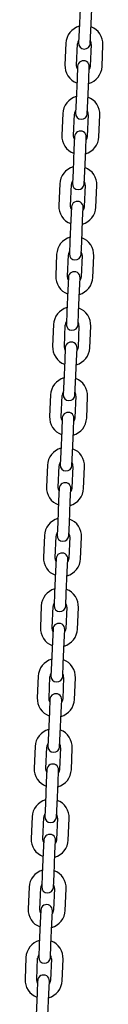
# Model space of a CAD drawing. Units: millimetres. Extents: x -24089 to 12473, y -3715 to 5748.
# Drawn here: x 8828 to 8868, y 1216 to 1719 of the extents above; entities that cross this region are included whole.
import ezdxf

# ---------------------------------------------------------------- set-up
doc = ezdxf.new("R2010")
doc.units = ezdxf.units.MM
doc.header["$LTSCALE"] = 10

msp = doc.modelspace()

# ---------------------------------------------------------------- linework, layer by layer
at = {"color": 7, "linetype": 'Continuous', "lineweight": 25}
for p, q in [((8855.9, 1724.83), (8855.42, 1713.84)), ((8861.42, 1713.58), (8861.9, 1724.57)), ((8855.42, 1713.84), (8855.14, 1707.34)), ((8861.13, 1707.08), (8861.42, 1713.58)), ((8848.62, 1707.13), (8848.14, 1696.14)), ((8854.14, 1695.88), (8854.62, 1706.87)), ((8861.61, 1706.56), (8861.13, 1695.57)), ((8867.12, 1695.31), (8867.6, 1706.3)), ((8854.61, 1695.36), (8854.33, 1688.86)), ((8860.33, 1688.6), (8860.61, 1695.09)), ((8854.33, 1688.86), (8853.85, 1677.87)), ((8859.85, 1677.61), (8860.33, 1688.6)), ((8853.85, 1677.87), (8853.57, 1671.38)), ((8859.56, 1671.12), (8859.85, 1677.61)), ((8847.05, 1671.16), (8846.57, 1660.17)), ((8852.57, 1659.91), (8853.05, 1670.9)), ((8860.04, 1670.59), (8859.56, 1659.61)), ((8865.55, 1659.34), (8866.03, 1670.33)), ((8853.04, 1659.39), (8852.76, 1652.9)), ((8858.76, 1652.63), (8859.04, 1659.13)), ((8852.76, 1652.9), (8852.28, 1641.91)), ((8858.28, 1641.64), (8858.76, 1652.63)), ((8852.28, 1641.91), (8852, 1635.41)), ((8857.99, 1635.15), (8858.28, 1641.64)), ((8845.48, 1635.2), (8845, 1624.21)), ((8851, 1623.94), (8851.48, 1634.93)), ((8858.47, 1634.63), (8857.99, 1623.64)), ((8863.98, 1623.38), (8864.46, 1634.37)), ((8851.47, 1623.42), (8851.19, 1616.93)), ((8857.18, 1616.67), (8857.47, 1623.16)), ((8851.19, 1616.93), (8850.71, 1605.94)), ((8856.71, 1605.68), (8857.18, 1616.67)), ((8850.71, 1605.94), (8850.43, 1599.45)), ((8856.42, 1599.18), (8856.71, 1605.68)), ((8843.91, 1599.23), (8843.43, 1588.24)), ((8849.43, 1587.98), (8849.91, 1598.97)), ((8856.9, 1598.66), (8856.42, 1587.67)), ((8862.41, 1587.41), (8862.89, 1598.4)), ((8849.9, 1587.46), (8849.62, 1580.96)), ((8855.61, 1580.7), (8855.9, 1587.2)), ((8849.62, 1580.96), (8849.14, 1569.97)), ((8855.13, 1569.71), (8855.61, 1580.7)), ((8849.14, 1569.97), (8848.86, 1563.48)), ((8854.85, 1563.22), (8855.13, 1569.71)), ((8842.34, 1563.26), (8841.86, 1552.28)), ((8847.86, 1552.01), (8848.34, 1563)), ((8855.33, 1562.7), (8854.85, 1551.71)), ((8860.84, 1551.45), (8861.32, 1562.44)), ((8848.33, 1551.49), (8848.05, 1545)), ((8854.04, 1544.74), (8854.33, 1551.23)), ((8848.05, 1545), (8847.57, 1534.01)), ((8853.56, 1533.75), (8854.04, 1544.74)), ((8847.57, 1534.01), (8847.29, 1527.51)), ((8853.28, 1527.25), (8853.56, 1533.75)), ((8840.77, 1527.3), (8840.29, 1516.31)), ((8846.29, 1516.05), (8846.77, 1527.04)), ((8853.76, 1526.73), (8853.28, 1515.74)), ((8859.27, 1515.48), (8859.75, 1526.47)), ((8846.76, 1515.53), (8846.48, 1509.03)), ((8852.47, 1508.77), (8852.76, 1515.26)), ((8846.48, 1509.03), (8846, 1498.04)), ((8851.99, 1497.78), (8852.47, 1508.77)), ((8846, 1498.04), (8845.72, 1491.55)), ((8851.71, 1491.29), (8851.99, 1497.78)), ((8839.2, 1491.33), (8838.72, 1480.34)), ((8844.72, 1480.08), (8845.2, 1491.07)), ((8852.19, 1490.77), (8851.71, 1479.78)), ((8857.7, 1479.51), (8858.18, 1490.5)), ((8845.19, 1479.56), (8844.91, 1473.07)), ((8850.9, 1472.81), (8851.19, 1479.3)), ((8844.91, 1473.07), (8844.43, 1462.08)), ((8850.42, 1461.82), (8850.9, 1472.81)), ((8844.43, 1462.08), (8844.15, 1455.58)), ((8850.14, 1455.32), (8850.42, 1461.82)), ((8837.63, 1455.37), (8837.15, 1444.38)), ((8843.15, 1444.12), (8843.62, 1455.11)), ((8850.62, 1454.8), (8850.14, 1443.81)), ((8856.13, 1443.55), (8856.61, 1454.54)), ((8843.62, 1443.59), (8843.34, 1437.1)), ((8849.33, 1436.84), (8849.62, 1443.33)), ((8843.34, 1437.1), (8842.86, 1426.11)), ((8848.85, 1425.85), (8849.33, 1436.84)), ((8842.86, 1426.11), (8842.58, 1419.62)), ((8848.57, 1419.36), (8848.85, 1425.85)), ((8836.06, 1419.4), (8835.58, 1408.41)), ((8841.57, 1408.15), (8842.05, 1419.14)), ((8849.05, 1418.83), (8848.57, 1407.85)), ((8854.56, 1407.58), (8855.04, 1418.57)), ((8842.05, 1407.63), (8841.77, 1401.14)), ((8847.76, 1400.87), (8848.05, 1407.37)), ((8841.77, 1401.14), (8841.29, 1390.15)), ((8847.28, 1389.88), (8847.76, 1400.87)), ((8841.29, 1390.15), (8841.01, 1383.65)), ((8847, 1383.39), (8847.28, 1389.88)), ((8834.49, 1383.44), (8834.01, 1372.45)), ((8840, 1372.18), (8840.48, 1383.17)), ((8847.48, 1382.87), (8847, 1371.88)), ((8852.99, 1371.62), (8853.47, 1382.61)), ((8840.48, 1371.66), (8840.2, 1365.17)), ((8846.19, 1364.91), (8846.48, 1371.4)), ((8840.2, 1365.17), (8839.72, 1354.18)), ((8845.71, 1353.92), (8846.19, 1364.91)), ((8839.72, 1354.18), (8839.44, 1347.69)), ((8845.43, 1347.42), (8845.71, 1353.92)), ((8832.92, 1347.47), (8832.44, 1336.48)), ((8838.43, 1336.22), (8838.91, 1347.21)), ((8845.91, 1346.9), (8845.43, 1335.91)), ((8851.42, 1335.65), (8851.9, 1346.64)), ((8838.91, 1335.7), (8838.63, 1329.2)), ((8844.62, 1328.94), (8844.91, 1335.44)), ((8838.63, 1329.2), (8838.15, 1318.21)), ((8844.14, 1317.95), (8844.62, 1328.94)), ((8838.15, 1318.21), (8837.86, 1311.72)), ((8843.86, 1311.46), (8844.14, 1317.95)), ((8831.35, 1311.5), (8830.87, 1300.51)), ((8836.86, 1300.25), (8837.34, 1311.24)), ((8844.34, 1310.94), (8843.86, 1299.95)), ((8849.85, 1299.69), (8850.33, 1310.68)), ((8837.34, 1299.73), (8837.06, 1293.24)), ((8843.05, 1292.98), (8843.34, 1299.47)), ((8837.06, 1293.24), (8836.58, 1282.25)), ((8842.57, 1281.99), (8843.05, 1292.98)), ((8836.58, 1282.25), (8836.29, 1275.75)), ((8842.29, 1275.49), (8842.57, 1281.99)), ((8829.78, 1275.54), (8829.3, 1264.55)), ((8835.29, 1264.29), (8835.77, 1275.28)), ((8842.77, 1274.97), (8842.29, 1263.98)), ((8848.28, 1263.72), (8848.76, 1274.71)), ((8835.77, 1263.77), (8835.49, 1257.27)), ((8841.48, 1257.01), (8841.77, 1263.5)), ((8835.49, 1257.27), (8835.01, 1246.28)), ((8841, 1246.02), (8841.48, 1257.01)), ((8835.01, 1246.28), (8834.72, 1239.79)), ((8840.72, 1239.53), (8841, 1246.02)), ((8828.21, 1239.57), (8827.73, 1228.58)), ((8833.72, 1228.32), (8834.2, 1239.31)), ((8841.2, 1239.01), (8840.72, 1228.02)), ((8846.71, 1227.75), (8847.19, 1238.74)), ((8834.2, 1227.8), (8833.92, 1221.31)), ((8839.91, 1221.04), (8840.2, 1227.54)), ((8833.92, 1221.31), (8833.44, 1210.32)), ((8839.43, 1210.06), (8839.91, 1221.04))]:
    msp.add_line(p, q, dxfattribs=at)
at = {"color": 7, "linetype": 'Continuous', "lineweight": 25, "flags": 128}
for points in [[(8854.56, 1694.05), (8854.3, 1694.67), (8854.14, 1695.88)], [(8861.13, 1695.57), (8860.87, 1694.38), (8860.55, 1693.79)], [(8852.99, 1658.09), (8852.73, 1658.71), (8852.57, 1659.91)], [(8859.56, 1659.61), (8859.3, 1658.42), (8858.98, 1657.83)], [(8851.42, 1622.12), (8851.16, 1622.74), (8851, 1623.94)], [(8857.99, 1623.64), (8857.73, 1622.45), (8857.41, 1621.86)], [(8849.85, 1586.16), (8849.58, 1586.77), (8849.43, 1587.98)], [(8856.42, 1587.67), (8856.16, 1586.49), (8855.84, 1585.89)], [(8848.28, 1550.19), (8848.01, 1550.81), (8847.86, 1552.01)], [(8854.85, 1551.71), (8854.59, 1550.52), (8854.27, 1549.93)], [(8846.71, 1514.22), (8846.44, 1514.84), (8846.29, 1516.05)], [(8853.28, 1515.74), (8853.02, 1514.56), (8852.7, 1513.96)], [(8845.14, 1478.26), (8844.87, 1478.88), (8844.72, 1480.08)], [(8851.71, 1479.78), (8851.45, 1478.59), (8851.13, 1478)], [(8843.57, 1442.29), (8843.3, 1442.91), (8843.15, 1444.12)], [(8850.14, 1443.81), (8849.88, 1442.62), (8849.56, 1442.03)], [(8842, 1406.33), (8841.73, 1406.95), (8841.57, 1408.15)], [(8848.57, 1407.85), (8848.3, 1406.66), (8847.99, 1406.07)], [(8840.43, 1370.36), (8840.16, 1370.98), (8840, 1372.18)], [(8847, 1371.88), (8846.73, 1370.69), (8846.42, 1370.1)], [(8838.86, 1334.4), (8838.59, 1335.01), (8838.43, 1336.22)], [(8845.43, 1335.91), (8845.16, 1334.73), (8844.85, 1334.13)], [(8837.28, 1298.43), (8837.02, 1299.05), (8836.86, 1300.25)], [(8843.86, 1299.95), (8843.59, 1298.76), (8843.28, 1298.17)], [(8835.71, 1262.46), (8835.45, 1263.08), (8835.29, 1264.29)], [(8842.29, 1263.98), (8842.02, 1262.8), (8841.71, 1262.2)], [(8834.14, 1226.5), (8833.88, 1227.12), (8833.72, 1228.32)], [(8840.72, 1228.02), (8840.45, 1226.83), (8840.14, 1226.24)]]:
    msp.add_lwpolyline(points, dxfattribs=at)
at = {"color": 7, "linetype": 'Continuous', "lineweight": 25}
for centre, radius, start, end in [((8858.11, 1706.71), 9.5, 105.9085, 177.5), ((8858.11, 1706.71), 9.5, 357.5, 69.0915), ((8858.11, 1706.71), 3.5, 146.4973, 177.5), ((8858.14, 1707.21), 3, 177.5, 357.5), ((8858.11, 1706.71), 3.5, 357.5, 28.5027), ((8857.61, 1695.22), 3, 357.5, 177.5), ((8857.63, 1695.72), 9.5, 177.5, 249.0915), ((8857.63, 1695.72), 9.5, 285.9085, 357.5), ((8856.54, 1670.75), 9.5, 105.9085, 177.5), ((8856.54, 1670.75), 9.5, 357.5, 69.0915), ((8856.54, 1670.75), 3.5, 146.4973, 177.5), ((8856.54, 1670.75), 3.5, 357.5, 28.5027), ((8856.57, 1671.25), 3, 177.5, 357.5), ((8856.04, 1659.26), 3, 357.5, 177.5), ((8856.06, 1659.76), 9.5, 177.5, 249.0915), ((8856.06, 1659.76), 9.5, 285.9085, 357.5), ((8854.97, 1634.78), 9.5, 105.9085, 177.5), ((8854.97, 1634.78), 9.5, 357.5, 69.0915), ((8854.97, 1634.78), 3.5, 146.4973, 177.5), ((8854.97, 1634.78), 3.5, 357.5, 28.5027), ((8854.99, 1635.28), 3, 177.5, 357.5), ((8854.49, 1623.79), 9.5, 177.5, 249.0915), ((8854.47, 1623.29), 3, 357.5, 177.5), ((8854.49, 1623.79), 9.5, 285.9085, 357.5), ((8853.4, 1598.82), 9.5, 105.9085, 177.5), ((8853.4, 1598.82), 9.5, 357.5, 69.0915), ((8853.4, 1598.82), 3.5, 146.4973, 177.5), ((8853.42, 1599.32), 3, 177.5, 357.5), ((8853.4, 1598.82), 3.5, 357.5, 28.5027), ((8852.92, 1587.83), 9.5, 177.5, 249.0915), ((8852.9, 1587.33), 3, 357.5, 177.5), ((8852.92, 1587.83), 9.5, 285.9085, 357.5), ((8851.83, 1562.85), 9.5, 105.9085, 177.5), ((8851.83, 1562.85), 9.5, 357.5, 69.0915), ((8851.83, 1562.85), 3.5, 146.4973, 177.5), ((8851.85, 1563.35), 3, 177.5, 357.5), ((8851.83, 1562.85), 3.5, 357.5, 28.5027), ((8851.35, 1551.86), 9.5, 177.5, 249.0915), ((8851.33, 1551.36), 3, 357.5, 177.5), ((8851.35, 1551.86), 9.5, 285.9085, 357.5), ((8850.26, 1526.88), 9.5, 105.9085, 177.5), ((8850.26, 1526.88), 9.5, 357.5, 69.0915), ((8850.26, 1526.88), 3.5, 146.4973, 177.5), ((8850.28, 1527.38), 3, 177.5, 357.5), ((8850.26, 1526.88), 3.5, 357.5, 28.5027), ((8849.78, 1515.9), 9.5, 177.5, 249.0915), ((8849.76, 1515.4), 3, 357.5, 177.5), ((8849.78, 1515.9), 9.5, 285.9085, 357.5), ((8848.69, 1490.92), 9.5, 105.9085, 177.5), ((8848.69, 1490.92), 9.5, 357.5, 69.0915), ((8848.69, 1490.92), 3.5, 146.4973, 177.5), ((8848.71, 1491.42), 3, 177.5, 357.5), ((8848.69, 1490.92), 3.5, 357.5, 28.5027), ((8848.19, 1479.43), 3, 357.5, 177.5), ((8848.21, 1479.93), 9.5, 177.5, 249.0915), ((8848.21, 1479.93), 9.5, 285.9085, 357.5), ((8847.12, 1454.95), 9.5, 105.9085, 177.5), ((8847.12, 1454.95), 9.5, 357.5, 69.0915), ((8847.12, 1454.95), 3.5, 146.4973, 177.5), ((8847.14, 1455.45), 3, 177.5, 357.5), ((8847.12, 1454.95), 3.5, 357.5, 28.5027), ((8846.62, 1443.46), 3, 357.5, 177.5), ((8846.64, 1443.96), 9.5, 177.5, 249.0915), ((8846.64, 1443.96), 9.5, 285.9085, 357.5), ((8845.55, 1418.99), 9.5, 105.9085, 177.5), ((8845.55, 1418.99), 9.5, 357.5, 69.0915), ((8845.55, 1418.99), 3.5, 146.4973, 177.5), ((8845.55, 1418.99), 3.5, 357.5, 28.5027), ((8845.57, 1419.49), 3, 177.5, 357.5), ((8845.05, 1407.5), 3, 357.5, 177.5), ((8845.07, 1408), 9.5, 177.5, 249.0915), ((8845.07, 1408), 9.5, 285.9085, 357.5), ((8843.98, 1383.02), 9.5, 105.9085, 177.5), ((8843.98, 1383.02), 9.5, 357.5, 69.0915), ((8843.98, 1383.02), 3.5, 146.4973, 177.5), ((8843.98, 1383.02), 3.5, 357.5, 28.5027), ((8844, 1383.52), 3, 177.5, 357.5), ((8843.5, 1372.03), 9.5, 177.5, 249.0915), ((8843.48, 1371.53), 3, 357.5, 177.5), ((8843.5, 1372.03), 9.5, 285.9085, 357.5), ((8842.41, 1347.06), 9.5, 105.9085, 177.5), ((8842.41, 1347.06), 9.5, 357.5, 69.0915), ((8842.41, 1347.06), 3.5, 146.4973, 177.5), ((8842.43, 1347.56), 3, 177.5, 357.5), ((8842.41, 1347.06), 3.5, 357.5, 28.5027), ((8841.93, 1336.07), 9.5, 177.5, 249.0915), ((8841.91, 1335.57), 3, 357.5, 177.5), ((8841.93, 1336.07), 9.5, 285.9085, 357.5), ((8840.84, 1311.09), 9.5, 105.9085, 177.5), ((8840.84, 1311.09), 9.5, 357.5, 69.0915), ((8840.84, 1311.09), 3.5, 146.4973, 177.5), ((8840.86, 1311.59), 3, 177.5, 357.5), ((8840.84, 1311.09), 3.5, 357.5, 28.5027), ((8840.36, 1300.1), 9.5, 177.5, 249.0915), ((8840.34, 1299.6), 3, 357.5, 177.5), ((8840.36, 1300.1), 9.5, 285.9085, 357.5), ((8839.27, 1275.12), 9.5, 105.9085, 177.5), ((8839.27, 1275.12), 9.5, 357.5, 69.0915), ((8839.27, 1275.12), 3.5, 146.4973, 177.5), ((8839.29, 1275.62), 3, 177.5, 357.5), ((8839.27, 1275.12), 3.5, 357.5, 28.5027), ((8838.79, 1264.13), 9.5, 177.5, 249.0915), ((8838.77, 1263.64), 3, 357.5, 177.5), ((8838.79, 1264.13), 9.5, 285.9085, 357.5), ((8837.7, 1239.16), 9.5, 105.9085, 177.5), ((8837.7, 1239.16), 9.5, 357.5, 69.0915), ((8837.7, 1239.16), 3.5, 146.4973, 177.5), ((8837.72, 1239.66), 3, 177.5, 357.5), ((8837.7, 1239.16), 3.5, 357.5, 28.5027), ((8837.2, 1227.67), 3, 357.5, 177.5), ((8837.22, 1228.17), 9.5, 177.5, 249.0915), ((8837.22, 1228.17), 9.5, 285.9085, 357.5)]:
    msp.add_arc(centre, radius, start, end, dxfattribs=at)

doc.saveas('drawing.dxf')
